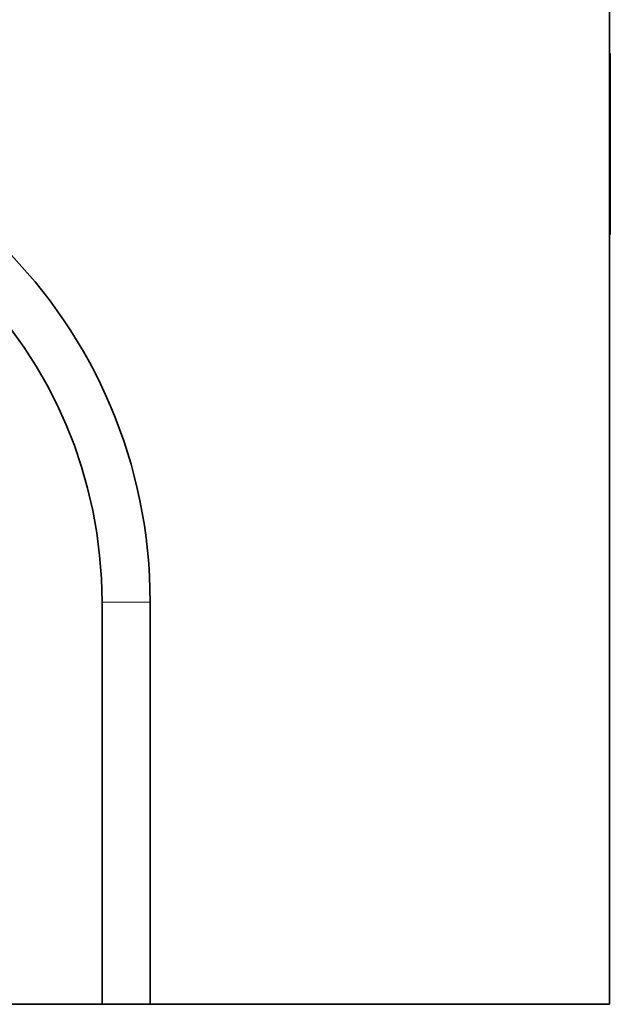
# Model space of a CAD drawing. Units: millimetres. Extents: x 15 to 416, y 5 to 292.
# Drawn here: x 127 to 158, y 96 to 147 of the extents above; entities that cross this region are included whole.
import ezdxf

# ---------------------------------------------------------------- set-up
doc = ezdxf.new("R2010")
doc.units = ezdxf.units.MM

msp = doc.modelspace()

# ---------------------------------------------------------------- linework, layer by layer
at = {"color": 7, "linetype": 'Continuous', "lineweight": 35}
for p, q in [((157.8124, 95.5772), (157.8124, 157.5772)), ((157.8124, 144.9772), (157.8524, 144.9772)), ((157.8524, 144.9772), (157.8524, 144.3772)), ((157.8524, 144.3772), (157.8524, 136.1772)), ((157.8524, 136.1772), (157.8524, 135.5772)), ((157.8524, 135.5772), (157.8124, 135.5772)), ((131.4624, 95.5772), (131.4624, 116.4772)), ((133.9624, 95.5772), (133.9624, 116.4772)), ((84.1624, 95.5772), (131.4624, 95.5772)), ((133.9624, 95.5772), (131.4624, 95.5772)), ((133.9624, 95.5772), (157.8124, 95.5772))]:
    msp.add_line(p, q, dxfattribs=at)
at = {"color": 8, "linetype": 'Continuous', "lineweight": 18}
for p, q in [((157.8524, 144.3772), (157.8124, 144.3772)), ((157.8124, 136.1772), (157.8524, 136.1772)), ((133.9624, 116.4772), (131.4624, 116.4772))]:
    msp.add_line(p, q, dxfattribs=at)
at = {"color": 7, "linetype": 'Continuous', "lineweight": 35}
for radius in [26.15, 23.65]:
    msp.add_arc((107.8124, 116.4772), radius, 0, 180, dxfattribs=at)

doc.saveas('drawing.dxf')
